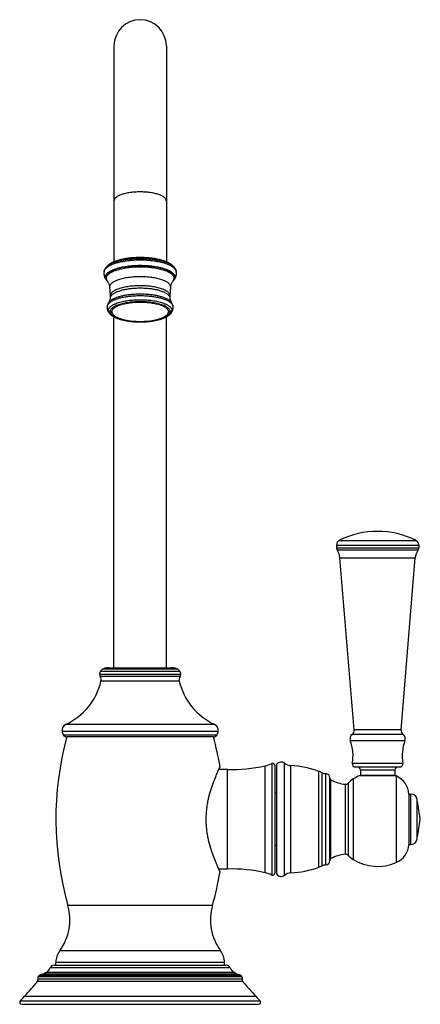
# Model space of a CAD drawing. Units: inches. Extents: x 9.03 to 12.85, y 4.57 to 13.97.
import ezdxf

# ---------------------------------------------------------------- set-up
doc = ezdxf.new("R2010")
doc.units = ezdxf.units.IN
doc.header["$LTSCALE"] = 1.21
doc.header["$MEASUREMENT"] = 0
doc.layers.get('0').update_dxf_attribs({"linetype": 'CONTINUOUS'})

msp = doc.modelspace()

# ---------------------------------------------------------------- linework, layer by layer
at = {"color": 7, "linetype": 'CONTINUOUS'}
for p, q in [((9.9253, 13.7194), (9.9253, 11.6561)), ((10.4253, 13.7194), (10.4253, 11.6561)), ((9.8308, 11.5669), (9.8305, 11.5656)), ((10.5201, 11.5656), (10.5198, 11.5669)), ((9.8304, 11.5652), (9.8289, 11.5479)), ((9.8574, 11.4775), (9.8609, 11.4736)), ((9.8642, 11.4699), (9.861, 11.4736)), ((10.4896, 11.4736), (10.4864, 11.4699)), ((10.4896, 11.4736), (10.4932, 11.4775)), ((10.5217, 11.5479), (10.5202, 11.5652)), ((9.8919, 11.3355), (9.8868, 11.415)), ((10.4638, 11.415), (10.4587, 11.3355)), ((9.8914, 11.3123), (9.8919, 11.3355)), ((10.4587, 11.3355), (10.4592, 11.3123)), ((9.8617, 11.2344), (9.8603, 11.2199)), ((10.4903, 11.2199), (10.4889, 11.2344)), ((9.9253, 7.7801), (9.9253, 11.1319)), ((10.4253, 7.7801), (10.4253, 11.1319)), ((12.0503, 8.9526), (12.0503, 8.9246)), ((12.8353, 8.9526), (12.8353, 8.9246)), ((12.2193, 7.1879), (12.0831, 8.8298)), ((12.6663, 7.1879), (12.8026, 8.8298)), ((9.8733, 7.7801), (10.4773, 7.7801)), ((9.4653, 7.2401), (10.8853, 7.2401)), ((10.8753, 7.1201), (9.4753, 7.1201)), ((11.0103, 6.8083), (10.9264, 6.8083)), ((11.0103, 5.8583), (11.0103, 6.8083)), ((11.4603, 6.8481), (11.4603, 5.8185)), ((11.4813, 5.8083), (11.4813, 6.8583)), ((12.2305, 6.8329), (12.6551, 6.8329)), ((12.2778, 6.8029), (12.2778, 6.7529)), ((12.6078, 6.8029), (12.6078, 6.7529)), ((11.9863, 5.9373), (11.9863, 6.7293)), ((12.6103, 6.7529), (12.2753, 6.7529)), ((12.2753, 6.7529), (12.2753, 6.751)), ((12.2753, 6.751), (12.6103, 6.751)), ((12.6103, 6.7529), (12.6103, 6.751)), ((11.4813, 6.5833), (11.4603, 6.5833)), ((12.7413, 6.5733), (12.7613, 6.5733)), ((12.7413, 6.5733), (12.7413, 6.0933)), ((12.8213, 6.1533), (12.8213, 6.5133)), ((12.8503, 6.3283), (12.8503, 6.3383)), ((11.4813, 6.0833), (11.4603, 6.0833)), ((12.7413, 6.0933), (12.7613, 6.0933)), ((11.0103, 5.8583), (10.9264, 5.8583)), ((9.3538, 4.9401), (10.9968, 4.9401)), ((9.3703, 4.9401), (9.3703, 4.9662)), ((10.9803, 4.9401), (10.9803, 4.9662)), ((11.1159, 4.8501), (9.2347, 4.8501)), ((9.045, 4.5661), (11.3056, 4.5661))]:
    msp.add_line(p, q, dxfattribs=at)
at = {"color": 9, "linetype": 'CONTINUOUS'}
for p, q in [((9.8512, 11.6075), (9.8513, 11.6075)), ((10.4993, 11.6075), (10.4994, 11.6075)), ((9.86, 11.4755), (9.8643, 11.4699)), ((9.8609, 11.4736), (9.861, 11.4736)), ((10.4864, 11.4699), (10.4906, 11.4755)), ((10.4896, 11.4736), (10.4896, 11.4736)), ((9.8865, 11.4193), (9.8868, 11.415)), ((9.8868, 11.415), (9.8868, 11.4149)), ((10.4638, 11.415), (10.4641, 11.4193)), ((10.4638, 11.4149), (10.4638, 11.415)), ((10.4863, 11.4699), (10.4864, 11.4699)), ((9.8783, 11.272), (9.8784, 11.2721)), ((10.4722, 11.2721), (10.4722, 11.272)), ((12.0503, 8.9526), (12.8353, 8.9526)), ((12.0781, 8.9974), (12.8076, 8.9974)), ((12.0503, 8.9246), (12.8353, 8.9246)), ((12.0559, 8.9066), (12.8298, 8.9066)), ((12.0831, 8.8298), (12.8026, 8.8298)), ((9.7872, 7.7194), (10.5634, 7.7194)), ((9.7956, 7.7467), (10.555, 7.7467)), ((9.8242, 7.7713), (10.5264, 7.7713)), ((9.8394, 7.7764), (10.5112, 7.7764)), ((10.5572, 7.6975), (9.7934, 7.6975)), ((10.5493, 7.6519), (9.8013, 7.6519)), ((9.4303, 7.1742), (10.9203, 7.1742)), ((12.6663, 7.1879), (12.2193, 7.1879)), ((9.4408, 7.1401), (10.9098, 7.1401)), ((12.1821, 7.086), (12.7036, 7.086)), ((12.6864, 7.1436), (12.1992, 7.1436)), ((11.4312, 6.8659), (11.4312, 5.8007)), ((11.5533, 5.7976), (11.5533, 6.869)), ((12.201, 6.8684), (12.6846, 6.8684)), ((11.3703, 5.8228), (11.3703, 6.8438)), ((11.615, 5.8211), (11.615, 6.8456)), ((11.881, 5.8755), (11.881, 6.7911)), ((11.913, 5.8886), (11.913, 6.778)), ((12.6078, 6.8029), (12.2778, 6.8029)), ((11.9486, 5.8973), (11.9486, 6.7693)), ((11.9975, 5.959), (11.9975, 6.7076)), ((12.1611, 6.6779), (12.1611, 5.9887)), ((12.2094, 6.7181), (12.2094, 5.9486)), ((12.6206, 6.7467), (12.6206, 5.9199)), ((12.1344, 6.6676), (12.1344, 5.999)), ((12.7613, 6.0933), (12.7613, 6.5733)), ((10.8654, 5.5111), (9.4852, 5.5111)), ((10.9437, 5.0776), (9.4069, 5.0776)), ((11.0358, 4.9135), (9.3147, 4.9135)), ((10.9803, 4.9662), (9.3703, 4.9662)), ((11.1508, 4.8052), (9.1998, 4.8052)), ((9.2031, 4.833), (11.1474, 4.833)), ((9.2125, 4.8427), (11.1381, 4.8427)), ((11.1013, 4.8528), (9.2493, 4.8528)), ((11.0738, 4.8691), (9.2768, 4.8691)), ((11.1541, 4.7854), (9.1965, 4.7854)), ((9.0717, 4.6425), (11.2789, 4.6425)), ((9.0309, 4.6002), (11.3197, 4.6002))]:
    msp.add_line(p, q, dxfattribs=at)
at = {"color": 7, "linetype": 'CONTINUOUS'}
for centre, radius, start, end in [((10.1753, 13.7201), 0.25, 0, 180), ((9.9313, 11.5497), 0.1027, 200.01695, 204.10454), ((9.9352, 11.5514), 0.1069, 204.08146, 205.67467), ((9.9392, 11.5534), 0.1114, 205.68951, 211.3279), ((9.9468, 11.558), 0.1204, 211.30411, 218.65488), ((9.9523, 11.5622), 0.1272, 218.59143, 221.80232), ((10.3988, 11.5618), 0.1266, 318.14533, 322.56846), ((10.404, 11.5578), 0.1201, 322.58617, 328.76112), ((10.4104, 11.5539), 0.1125, 328.79418, 334.35149), ((10.4154, 11.5514), 0.107, 334.39721, 335.98422), ((10.4185, 11.55), 0.1035, 335.97681, 340.42486), ((9.7676, 11.3996), 0.1201, 7.33542, 9.52356), ((10.5833, 11.3996), 0.1205, 170.49919, 172.66195), ((10.5431, 11.4228), 0.0738, 140.31714, 143.3037), ((9.9432, 11.2217), 0.0833, 201.85761, 203.29426), ((10.4074, 11.2217), 0.0832, 336.77085, 338.18822), ((12.4428, 8.2627), 0.8203, 63.59951, 116.40049), ((12.1003, 8.9526), 0.05, 116.40049, 180), ((12.7853, 8.9526), 0.05, 0, 63.59951), ((12.0823, 8.9246), 0.032, 180, 214.24642), ((11.9236, 8.8166), 0.16, 4.74446, 34.24642), ((12.962, 8.8166), 0.16, 145.75358, 175.25554), ((12.8033, 8.9246), 0.032, 325.75358, 0), ((9.8372, 7.719), 0.05, 146.28122, 179.51272), ((9.8272, 7.7191), 0.04, 179.51272, 212.5304), ((9.8538, 7.7079), 0.07, 115.00017, 146.28122), ((9.8546, 7.7061), 0.072, 102.23876, 115.00017), ((9.8733, 7.6201), 0.16, 90, 102.23876), ((10.4773, 7.6201), 0.16, 77.76124, 90), ((10.4959, 7.7061), 0.072, 64.99983, 77.76124), ((10.4968, 7.7079), 0.07, 33.71878, 64.99983), ((10.5134, 7.719), 0.05, 0.48728, 33.71878), ((10.5234, 7.7191), 0.04, 327.4696, 0.48728), ((9.2165, 7.7861), 0.6, 294.49482, 347.07617), ((9.7428, 7.6653), 0.06, 347.07617, 32.5304), ((10.6077, 7.6653), 0.06, 147.4696, 192.92383), ((11.1341, 7.7861), 0.6, 192.92383, 245.50518), ((9.5001, 7.1793), 0.07, 119.82417, 184.18), ((9.5101, 7.1801), 0.08, 184.18, 210), ((10.8505, 7.1793), 0.07, 355.82, 60.17583), ((10.8405, 7.1801), 0.08, 330, 355.82), ((12.1695, 7.1838), 0.05, 306.48489, 4.74446), ((12.7162, 7.1838), 0.05, 175.25554, 233.51511), ((12.3703, 6.3333), 3, 164.79639, 195.90565), ((9.4754, 7.1601), 0.04, 210, 269.79071), ((10.8751, 7.1601), 0.04, 270.20929, 330), ((7.9803, 6.3333), 3, 9.59407, 15.20361), ((12.229, 7.1034), 0.05, 126.48489, 200.41398), ((11.7979, 6.9429), 0.41, 349.52432, 20.41398), ((13.0878, 6.9429), 0.41, 159.58602, 190.47568), ((12.6567, 7.1034), 0.05, 339.58602, 53.51511), ((11.3127, 7.0974), 0.26, 282.79838, 297.10986), ((11.4403, 6.8481), 0.02, 0, 117.10986), ((11.5223, 6.8297), 0.05, 51.77509, 145.08479), ((11.6213, 6.9554), 0.11, 231.77509, 266.72417), ((12.2305, 6.8629), 0.03, 169.52432, 270), ((12.6551, 6.8629), 0.03, 270, 10.47568), ((11.0491, 8.2578), 1.45, 268.46687, 282.79838), ((11.5613, 5.9071), 0.94, 70.12168, 86.72417), ((11.7313, 6.3773), 0.44, 65.61029, 70.12168), ((11.9543, 6.8691), 0.1, 245.61029, 266.72417), ((12.2478, 6.8029), 0.03, 0, 90), ((12.6378, 6.8029), 0.03, 90, 180), ((11.9463, 6.7293), 0.04, 0, 86.72417), ((12.0063, 6.7255), 0.02, 180, 243.71362), ((12.179, 7.0752), 0.41, 243.71362, 263.74656), ((12.1378, 6.6987), 0.0312, 263.74656, 318.21364), ((12.3199, 6.5359), 0.213, 121.24173, 138.21364), ((12.4428, 6.3333), 0.45, 111.85273, 121.24173), ((12.4428, 6.3333), 0.45, 66.7297, 68.14727), ((12.5416, 6.563), 0.2, 2.9627, 66.7297), ((12.7613, 6.5133), 0.06, 0, 90), ((8.6804, 5.6905), 4.22, 8.83099, 11.10572), ((8.6804, 6.9762), 4.22, 348.89428, 351.16901), ((12.7613, 6.1533), 0.06, 270, 360), ((12.5416, 6.1036), 0.2, 293.2703, 357.0373), ((11.9463, 5.9373), 0.04, 273.27583, 360), ((12.0063, 5.9411), 0.02, 116.28638, 180), ((12.179, 5.5914), 0.41, 96.25344, 116.28638), ((12.1378, 5.9679), 0.0312, 41.78636, 96.25344), ((12.3199, 6.1307), 0.213, 221.78636, 238.75827), ((12.4428, 6.3333), 0.45, 238.75827, 293.2703), ((7.9803, 6.3333), 3, 344.09435, 350.40593), ((11.0491, 4.4088), 1.45, 77.20162, 91.53313), ((11.5613, 6.7595), 0.94, 273.27583, 289.87832), ((11.7313, 6.2893), 0.44, 289.87832, 294.38971), ((11.9543, 5.7975), 0.1, 93.27583, 114.38971), ((11.3127, 5.5693), 0.26, 62.89014, 77.20162), ((11.4403, 5.8185), 0.02, 242.89014, 360), ((11.5223, 5.8369), 0.05, 214.91521, 308.22491), ((11.6213, 5.7112), 0.11, 93.27583, 128.22491), ((9.0043, 5.3741), 0.5, 323.63272, 15.90565), ((11.3463, 5.3741), 0.5, 164.09435, 216.36728), ((9.5583, 4.9662), 0.188, 143.63272, 180), ((10.7923, 4.9662), 0.188, 0, 36.36728), ((9.2311, 4.9466), 0.09, 300.56405, 338.4044), ((9.3538, 4.8981), 0.042, 90, 158.4044), ((10.9968, 4.8981), 0.042, 21.5956, 90), ((11.1195, 4.9466), 0.09, 201.5956, 239.43595), ((9.1811, 4.7981), 0.02, 320.48479, 20.87685), ((9.2278, 4.8159), 0.03, 145.23156, 200.87685), ((9.2377, 4.8091), 0.042, 126.8699, 145.23156), ((9.2347, 4.8131), 0.037, 90, 126.8699), ((9.239, 4.8699), 0.02, 274.13931, 301.03271), ((11.2671, 1.499), 3.914, 120.56405, 121.03271), ((9.0835, 1.499), 3.914, 58.96729, 59.43595), ((11.1116, 4.8699), 0.02, 238.96729, 265.86069), ((11.1159, 4.8131), 0.037, 53.1301, 90), ((11.1129, 4.8091), 0.042, 34.76844, 53.1301), ((11.1228, 4.8159), 0.03, 339.12315, 34.76844), ((11.1695, 4.7981), 0.02, 159.12315, 219.51521), ((6.6276, 6.9042), 3.33, 317.22084, 320.48479), ((13.723, 6.9042), 3.33, 219.51521, 222.77916), ((8.0368, 5.6002), 1.41, 314.83291, 317.22084), ((12.3138, 5.6002), 1.41, 222.77916, 225.16709), ((9.045, 4.5861), 0.02, 134.83291, 270), ((11.3056, 4.5861), 0.02, 270, 45.16709)]:
    msp.add_arc(centre, radius, start, end, dxfattribs=at)
at = {"color": 9, "linetype": 'CONTINUOUS'}
for centre, radius, start, end in [((9.8888, 11.5506), 0.0606, 148.1519, 149.27623), ((9.9363, 11.5073), 0.1257, 127.48048, 130.31864), ((9.937, 11.5052), 0.1271, 127.49206, 129.91939), ((10.4125, 11.505), 0.1285, 49.7127, 52.48818), ((10.412, 11.5033), 0.1296, 50.10373, 52.48483), ((10.4617, 11.5506), 0.0607, 30.88106, 31.8474), ((9.9028, 11.52), 0.0622, 212.79904, 214.75994), ((9.9082, 11.5077), 0.058, 210.87493, 213.72863), ((10.4417, 11.5081), 0.0587, 326.28927, 329.10113), ((9.9405, 11.1892), 0.0521, 212.09642, 213.71038), ((10.4099, 11.1893), 0.0524, 326.29341, 327.78057), ((10.1542, 11.7176), 0.632, 260.4833, 260.83051), ((10.1662, 11.7981), 0.7134, 260.90654, 265.28246), ((10.1722, 11.8608), 0.7764, 265.22261, 265.87829), ((10.1749, 11.8996), 0.8152, 265.88962, 269.66582), ((10.1753, 11.9158), 0.8314, 269.64292, 270.36868), ((10.1754, 11.9073), 0.8229, 270.36359, 274.10479), ((10.1782, 11.8631), 0.7786, 274.13528, 274.78428), ((10.1844, 11.7978), 0.7131, 274.72526, 279.10506), ((10.1961, 11.7193), 0.6337, 279.18189, 279.51458)]:
    msp.add_arc(centre, radius, start, end, dxfattribs=at)
for points, knots in [([(10.1753, 12.3251), (10.159, 12.3251), (10.127, 12.324), (10.0877, 12.32), (10.0577, 12.3152), (10.0367, 12.3109), (10.0171, 12.306), (9.9989, 12.3004), (9.9824, 12.2942), (9.9678, 12.2875), (9.9551, 12.2804), (9.9445, 12.2729), (9.9361, 12.265), (9.93, 12.2568), (9.9267, 12.2496), (9.9255, 12.2438), (9.9253, 12.241), (9.9253, 12.2396)], [0, 0, 0, 0, 0.174574, 0.343324, 0.423692, 0.500542, 0.573289, 0.641385, 0.704392, 0.761978, 0.813932, 0.860253, 0.901161, 0.937259, 0.969631, 0.98495, 1, 1, 1, 1]), ([(10.4253, 12.2396), (10.4253, 12.241), (10.4251, 12.2438), (10.4238, 12.2496), (10.4206, 12.2568), (10.4145, 12.265), (10.406, 12.2729), (10.3955, 12.2804), (10.3828, 12.2875), (10.3682, 12.2942), (10.3517, 12.3004), (10.3335, 12.306), (10.3138, 12.3109), (10.2928, 12.3152), (10.2629, 12.32), (10.2236, 12.324), (10.1916, 12.3251), (10.1753, 12.3251)], [0, 0, 0, 0, 0.01505, 0.030369, 0.062741, 0.098839, 0.139747, 0.186068, 0.238022, 0.295608, 0.358615, 0.426711, 0.499458, 0.576308, 0.656676, 0.825426, 1, 1, 1, 1]), ([(9.8597, 11.6061), (9.8632, 11.6088), (9.8708, 11.6141), (9.8834, 11.6214), (9.8974, 11.6284), (9.9129, 11.635), (9.9297, 11.6413), (9.9478, 11.6471), (9.967, 11.6524), (9.9947, 11.659), (10.0314, 11.6659), (10.0777, 11.6718), (10.126, 11.6754), (10.1753, 11.6766), (10.2246, 11.6754), (10.2729, 11.6718), (10.3191, 11.6659), (10.3559, 11.659), (10.3836, 11.6524), (10.4028, 11.6471), (10.4209, 11.6413), (10.4377, 11.635), (10.4532, 11.6284), (10.4672, 11.6214), (10.4798, 11.6141), (10.4874, 11.6088), (10.4909, 11.6061)], [0, 0, 0, 0, 0.020341, 0.042472, 0.066394, 0.092078, 0.119462, 0.148467, 0.178997, 0.210934, 0.278508, 0.350064, 0.424342, 0.5, 0.575658, 0.649936, 0.721492, 0.789066, 0.821003, 0.851533, 0.880538, 0.907922, 0.933606, 0.957528, 0.979659, 1, 1, 1, 1]), ([(9.8598, 11.607), (9.8633, 11.6097), (9.871, 11.615), (9.8835, 11.6223), (9.8975, 11.6293), (9.913, 11.6359), (9.9298, 11.6422), (9.9479, 11.648), (9.9671, 11.6533), (9.9948, 11.6599), (10.0315, 11.6668), (10.0778, 11.6727), (10.126, 11.6763), (10.1753, 11.6775), (10.2246, 11.6763), (10.2728, 11.6727), (10.3191, 11.6668), (10.3558, 11.6599), (10.3834, 11.6533), (10.4027, 11.648), (10.4208, 11.6422), (10.4376, 11.6359), (10.453, 11.6293), (10.4671, 11.6223), (10.4796, 11.615), (10.4872, 11.6097), (10.4908, 11.607)], [0, 0, 0, 0, 0.020341, 0.042472, 0.066394, 0.092078, 0.119462, 0.148467, 0.178997, 0.210934, 0.278508, 0.350064, 0.424342, 0.5, 0.575658, 0.649936, 0.721492, 0.789066, 0.821003, 0.851533, 0.880538, 0.907922, 0.933606, 0.957528, 0.979659, 1, 1, 1, 1]), ([(9.8736, 11.6269), (9.8772, 11.6293), (9.885, 11.6342), (9.8976, 11.6409), (9.9115, 11.6473), (9.9266, 11.6533), (9.943, 11.659), (9.9668, 11.6661), (9.9989, 11.6739), (10.04, 11.6812), (10.0837, 11.6866), (10.129, 11.6898), (10.1753, 11.6909), (10.2216, 11.6898), (10.2669, 11.6866), (10.3106, 11.6812), (10.3517, 11.6739), (10.3838, 11.6661), (10.4076, 11.659), (10.424, 11.6533), (10.4391, 11.6473), (10.453, 11.6409), (10.4656, 11.6342), (10.4734, 11.6293), (10.477, 11.6269)], [0, 0, 0, 0, 0.021145, 0.043986, 0.068505, 0.094665, 0.122398, 0.151622, 0.214147, 0.281345, 0.352168, 0.425463, 0.500009, 0.574555, 0.647848, 0.71867, 0.785865, 0.848389, 0.87761, 0.905341, 0.9315, 0.956018, 0.978857, 1, 1, 1, 1]), ([(9.8305, 11.5655), (9.831, 11.5683), (9.8326, 11.5738), (9.8352, 11.579), (9.8367, 11.5816)], [0, 0, 0, 0, 0.485097, 1, 1, 1, 1]), ([(9.8308, 11.567), (9.8314, 11.5701), (9.8335, 11.5766), (9.8386, 11.5858), (9.8459, 11.5948), (9.8518, 11.6003), (9.855, 11.6031)], [0, 0, 0, 0, 0.219096, 0.454897, 0.713744, 1, 1, 1, 1]), ([(9.8373, 11.5826), (9.8396, 11.5862), (9.8452, 11.5934), (9.8518, 11.5996), (9.8555, 11.6027)], [0, 0, 0, 0, 0.47161, 1, 1, 1, 1]), ([(9.8428, 11.5108), (9.8428, 11.5126), (9.8431, 11.5164), (9.8443, 11.522), (9.8463, 11.5276), (9.8502, 11.5352), (9.8556, 11.5424), (9.8623, 11.5493), (9.8704, 11.5564), (9.8825, 11.565), (9.8993, 11.5745), (9.9188, 11.5834), (9.9407, 11.5916), (9.9649, 11.5991), (9.991, 11.6057), (10.0189, 11.6113), (10.0484, 11.6161), (10.079, 11.6198), (10.1106, 11.6225), (10.1428, 11.6241), (10.1753, 11.6247), (10.2078, 11.6241), (10.24, 11.6225), (10.2716, 11.6198), (10.3022, 11.6161), (10.3316, 11.6113), (10.3596, 11.6057), (10.3857, 11.5991), (10.4099, 11.5916), (10.4318, 11.5834), (10.4513, 11.5745), (10.4681, 11.565), (10.4802, 11.5564), (10.4883, 11.5493), (10.495, 11.5424), (10.5004, 11.5352), (10.5043, 11.5276), (10.5063, 11.522), (10.5075, 11.5164), (10.5078, 11.5126), (10.5078, 11.5108)], [0, 0, 0, 0, 0.007514, 0.015171, 0.023095, 0.031393, 0.049445, 0.059355, 0.069911, 0.093064, 0.119041, 0.147827, 0.179328, 0.213369, 0.249735, 0.288158, 0.328345, 0.369972, 0.412697, 0.456163, 0.5, 0.543837, 0.587303, 0.630028, 0.671655, 0.711842, 0.750265, 0.786631, 0.820672, 0.852173, 0.880959, 0.906936, 0.930089, 0.940645, 0.950555, 0.968607, 0.976905, 0.984829, 0.992486, 1, 1, 1, 1]), ([(9.8448, 11.5085), (9.8448, 11.5104), (9.845, 11.5141), (9.8467, 11.5217), (9.851, 11.5312), (9.8591, 11.5421), (9.8702, 11.5525), (9.8842, 11.5625), (9.901, 11.5719), (9.9203, 11.5807), (9.9421, 11.5889), (9.9661, 11.5963), (9.9921, 11.6028), (10.0199, 11.6085), (10.0491, 11.6132), (10.0796, 11.6169), (10.111, 11.6196), (10.143, 11.6212), (10.1753, 11.6217), (10.2076, 11.6212), (10.2396, 11.6196), (10.271, 11.6169), (10.3015, 11.6132), (10.3307, 11.6085), (10.3585, 11.6028), (10.3845, 11.5963), (10.4085, 11.5889), (10.4303, 11.5807), (10.4496, 11.5719), (10.4664, 11.5625), (10.4804, 11.5525), (10.4915, 11.5421), (10.4996, 11.5312), (10.5039, 11.5217), (10.5055, 11.5141), (10.5058, 11.5104), (10.5058, 11.5085)], [0, 0, 0, 0, 0.007514, 0.015173, 0.031365, 0.049419, 0.069871, 0.093026, 0.119006, 0.147795, 0.179299, 0.213343, 0.249712, 0.288139, 0.328329, 0.36996, 0.412689, 0.456158, 0.5, 0.543842, 0.587311, 0.63004, 0.671671, 0.711861, 0.750288, 0.786657, 0.820701, 0.852205, 0.880994, 0.906974, 0.930129, 0.950581, 0.968635, 0.984827, 0.992486, 1, 1, 1, 1]), ([(9.8513, 11.6075), (9.8543, 11.6111), (9.8614, 11.618), (9.8693, 11.6239), (9.8736, 11.6269)], [0, 0, 0, 0, 0.471352, 1, 1, 1, 1]), ([(9.8519, 11.5001), (9.8519, 11.5019), (9.8522, 11.5056), (9.8538, 11.513), (9.858, 11.5223), (9.8659, 11.5329), (9.8768, 11.5431), (9.8905, 11.5529), (9.9038, 11.5604), (9.9157, 11.5661), (9.929, 11.572), (9.9471, 11.5787), (9.9706, 11.586), (9.9961, 11.5924), (10.0232, 11.5979), (10.0519, 11.6025), (10.0817, 11.6062), (10.1124, 11.6088), (10.1437, 11.6104), (10.1753, 11.6109), (10.2069, 11.6104), (10.2382, 11.6088), (10.2689, 11.6062), (10.2987, 11.6025), (10.3273, 11.5979), (10.3545, 11.5924), (10.38, 11.586), (10.4034, 11.5787), (10.4216, 11.572), (10.4349, 11.5661), (10.4468, 11.5604), (10.4601, 11.5529), (10.4738, 11.5431), (10.4846, 11.5329), (10.4926, 11.5223), (10.4968, 11.513), (10.4984, 11.5056), (10.4987, 11.5019), (10.4987, 11.5001)], [0, 0, 0, 0, 0.007515, 0.015173, 0.031365, 0.049418, 0.069871, 0.093025, 0.119005, 0.133054, 0.147799, 0.179302, 0.213346, 0.249715, 0.288141, 0.328331, 0.369962, 0.41269, 0.456159, 0.5, 0.543841, 0.58731, 0.630038, 0.671669, 0.711859, 0.750285, 0.786654, 0.820698, 0.852201, 0.866946, 0.880995, 0.906975, 0.930129, 0.950582, 0.968635, 0.984827, 0.992485, 1, 1, 1, 1]), ([(10.477, 11.6269), (10.4813, 11.6239), (10.4892, 11.618), (10.4963, 11.6111), (10.4993, 11.6075)], [0, 0, 0, 0, 0.528639, 1, 1, 1, 1]), ([(10.4951, 11.6027), (10.4988, 11.5996), (10.5054, 11.5934), (10.511, 11.5862), (10.5132, 11.5826)], [0, 0, 0, 0, 0.52839, 1, 1, 1, 1]), ([(10.4956, 11.6031), (10.4988, 11.6003), (10.5047, 11.5948), (10.5119, 11.5858), (10.5171, 11.5766), (10.5192, 11.5701), (10.5198, 11.567)], [0, 0, 0, 0, 0.286256, 0.545103, 0.780904, 1, 1, 1, 1]), ([(10.5138, 11.5817), (10.5153, 11.5791), (10.5179, 11.5739), (10.5196, 11.5683), (10.5201, 11.5655)], [0, 0, 0, 0, 0.515084, 1, 1, 1, 1]), ([(9.8428, 11.5108), (9.8428, 11.5087), (9.8431, 11.5045), (9.8452, 11.4961), (9.8482, 11.4901), (9.8506, 11.4863)], [0, 0, 0, 0, 0.237562, 0.480608, 1, 1, 1, 1]), ([(9.8448, 11.5085), (9.8448, 11.5064), (9.8451, 11.5021), (9.8473, 11.4934), (9.8505, 11.4872), (9.8531, 11.4834)], [0, 0, 0, 0, 0.236818, 0.479455, 1, 1, 1, 1]), ([(9.8518, 11.4845), (9.8522, 11.4839), (9.8539, 11.4815), (9.8559, 11.4792), (9.8574, 11.4775)], [0, 0, 0, 0, 0.242596, 1, 1, 1, 1]), ([(9.8519, 11.5001), (9.8519, 11.4983), (9.8522, 11.4945), (9.8539, 11.4869), (9.8564, 11.4814), (9.8585, 11.4779)], [0, 0, 0, 0, 0.239031, 0.482898, 1, 1, 1, 1]), ([(9.8531, 11.4834), (9.8536, 11.4825), (9.856, 11.4791), (9.8588, 11.4759), (9.8609, 11.4736)], [0, 0, 0, 0, 0.239726, 1, 1, 1, 1]), ([(9.8865, 11.4193), (9.8865, 11.4209), (9.8867, 11.4242), (9.8882, 11.4308), (9.8919, 11.4391), (9.899, 11.4486), (9.9087, 11.4577), (9.921, 11.4664), (9.9328, 11.4731), (9.9434, 11.4782), (9.9553, 11.4834), (9.9715, 11.4895), (9.9925, 11.496), (10.0152, 11.5017), (10.0395, 11.5066), (10.0651, 11.5108), (10.0917, 11.514), (10.1285, 11.5171), (10.1753, 11.5187), (10.2221, 11.5171), (10.2589, 11.514), (10.2855, 11.5108), (10.3111, 11.5066), (10.3353, 11.5017), (10.3581, 11.496), (10.379, 11.4895), (10.3952, 11.4834), (10.4071, 11.4782), (10.4178, 11.4731), (10.4296, 11.4664), (10.4418, 11.4577), (10.4516, 11.4486), (10.4587, 11.4391), (10.4624, 11.4308), (10.4638, 11.4242), (10.4641, 11.4209), (10.4641, 11.4193)], [0, 0, 0, 0, 0.007515, 0.015173, 0.031365, 0.049419, 0.069872, 0.093028, 0.119007, 0.133058, 0.147802, 0.179307, 0.213351, 0.249721, 0.288148, 0.328339, 0.369971, 0.4127, 0.5, 0.5873, 0.630029, 0.671661, 0.711852, 0.750279, 0.786649, 0.820693, 0.852198, 0.866942, 0.880993, 0.906972, 0.930128, 0.950581, 0.968635, 0.984827, 0.992485, 1, 1, 1, 1]), ([(10.4896, 11.4736), (10.4904, 11.4744), (10.4932, 11.4775), (10.4958, 11.4808), (10.4975, 11.4834)], [0, 0, 0, 0, 0.260827, 1, 1, 1, 1]), ([(10.4921, 11.4779), (10.4942, 11.4814), (10.4967, 11.4869), (10.4984, 11.4945), (10.4987, 11.4983), (10.4987, 11.5001)], [0, 0, 0, 0, 0.517109, 0.760974, 1, 1, 1, 1]), ([(10.4932, 11.4775), (10.4955, 11.48), (10.4996, 11.4852), (10.5043, 11.4936), (10.5071, 11.5022), (10.5078, 11.5079), (10.5078, 11.5108)], [0, 0, 0, 0, 0.278566, 0.533738, 0.771627, 1, 1, 1, 1]), ([(10.4975, 11.4834), (10.5001, 11.4872), (10.5033, 11.4934), (10.5055, 11.5021), (10.5058, 11.5064), (10.5058, 11.5085)], [0, 0, 0, 0, 0.520545, 0.763182, 1, 1, 1, 1]), ([(9.8919, 11.3355), (9.8919, 11.3371), (9.8921, 11.3403), (9.8935, 11.3468), (9.8972, 11.355), (9.9041, 11.3643), (9.9137, 11.3732), (9.9257, 11.3818), (9.9373, 11.3883), (9.9478, 11.3934), (9.9594, 11.3985), (9.9753, 11.4044), (9.9959, 11.4108), (10.0182, 11.4164), (10.042, 11.4213), (10.0671, 11.4253), (10.0932, 11.4285), (10.1294, 11.4316), (10.1753, 11.4331), (10.2212, 11.4316), (10.2574, 11.4285), (10.2835, 11.4253), (10.3086, 11.4213), (10.3324, 11.4164), (10.3547, 11.4108), (10.3753, 11.4044), (10.3912, 11.3985), (10.4028, 11.3934), (10.4133, 11.3883), (10.4249, 11.3818), (10.4369, 11.3732), (10.4464, 11.3643), (10.4534, 11.355), (10.4571, 11.3468), (10.4585, 11.3403), (10.4587, 11.3371), (10.4587, 11.3355)], [0, 0, 0, 0, 0.007515, 0.015173, 0.031365, 0.049419, 0.069872, 0.093028, 0.119007, 0.133058, 0.147802, 0.179307, 0.213351, 0.249721, 0.288148, 0.328339, 0.369971, 0.4127, 0.5, 0.5873, 0.630029, 0.671661, 0.711852, 0.750279, 0.786649, 0.820693, 0.852198, 0.866942, 0.880993, 0.906972, 0.930128, 0.950581, 0.968635, 0.984827, 0.992485, 1, 1, 1, 1]), ([(9.8985, 11.3325), (9.9003, 11.3353), (9.9048, 11.3409), (9.9131, 11.3485), (9.9233, 11.3559), (9.9352, 11.363), (9.9487, 11.3696), (9.9639, 11.3759), (9.9806, 11.3817), (9.9986, 11.3871), (10.0178, 11.3919), (10.0455, 11.3976), (10.0822, 11.4031), (10.1281, 11.4071), (10.1753, 11.4085), (10.2225, 11.4071), (10.2684, 11.4031), (10.3051, 11.3976), (10.3328, 11.3919), (10.352, 11.3871), (10.37, 11.3817), (10.3867, 11.3759), (10.4018, 11.3696), (10.4154, 11.363), (10.4273, 11.3559), (10.4374, 11.3485), (10.4457, 11.3409), (10.4502, 11.3353), (10.4521, 11.3325)], [0, 0, 0, 0, 0.01713, 0.036207, 0.057426, 0.080879, 0.106568, 0.13445, 0.164431, 0.196378, 0.23014, 0.265533, 0.340389, 0.419188, 0.5, 0.580812, 0.659611, 0.734467, 0.76986, 0.803622, 0.835569, 0.86555, 0.893432, 0.919121, 0.942574, 0.963793, 0.98287, 1, 1, 1, 1]), ([(9.8715, 11.1919), (9.8715, 11.1936), (9.8718, 11.197), (9.8733, 11.204), (9.8772, 11.2127), (9.8847, 11.2227), (9.8949, 11.2323), (9.9078, 11.2415), (9.9203, 11.2485), (9.9314, 11.2539), (9.9439, 11.2594), (9.961, 11.2657), (9.983, 11.2725), (10.007, 11.2786), (10.0325, 11.2838), (10.0594, 11.2881), (10.0873, 11.2915), (10.1162, 11.294), (10.1456, 11.2954), (10.1753, 11.2959), (10.205, 11.2954), (10.2344, 11.294), (10.2632, 11.2915), (10.2912, 11.2881), (10.3181, 11.2838), (10.3436, 11.2786), (10.3675, 11.2725), (10.3896, 11.2657), (10.4066, 11.2594), (10.4192, 11.2539), (10.4303, 11.2485), (10.4428, 11.2415), (10.4557, 11.2323), (10.4659, 11.2227), (10.4734, 11.2127), (10.4773, 11.204), (10.4788, 11.197), (10.479, 11.1936), (10.479, 11.1919)], [0, 0, 0, 0, 0.007514, 0.015172, 0.031364, 0.049418, 0.06987, 0.093025, 0.119004, 0.133054, 0.147798, 0.179302, 0.213346, 0.249715, 0.288141, 0.328331, 0.369962, 0.41269, 0.456159, 0.5, 0.543841, 0.58731, 0.630038, 0.671669, 0.711859, 0.750285, 0.786654, 0.820698, 0.852202, 0.866946, 0.880996, 0.906975, 0.93013, 0.950582, 0.968636, 0.984828, 0.992486, 1, 1, 1, 1]), ([(9.8784, 11.2721), (9.8813, 11.276), (9.8884, 11.2838), (9.8967, 11.2902), (9.9013, 11.2934)], [0, 0, 0, 0, 0.465338, 1, 1, 1, 1]), ([(9.8914, 11.3123), (9.8915, 11.314), (9.8919, 11.3175), (9.8938, 11.3244), (9.8964, 11.3294), (9.8985, 11.3325)], [0, 0, 0, 0, 0.236667, 0.479681, 1, 1, 1, 1]), ([(9.8922, 11.2741), (9.8955, 11.2765), (9.9026, 11.2811), (9.9142, 11.2875), (9.9271, 11.2936), (9.9412, 11.2993), (9.9565, 11.3048), (9.9787, 11.3116), (10.0089, 11.3191), (10.0476, 11.3261), (10.0888, 11.3312), (10.1316, 11.3343), (10.1753, 11.3353), (10.219, 11.3343), (10.2618, 11.3312), (10.303, 11.3261), (10.3416, 11.3191), (10.3718, 11.3116), (10.3941, 11.3048), (10.4094, 11.2993), (10.4235, 11.2936), (10.4364, 11.2875), (10.448, 11.2811), (10.4551, 11.2765), (10.4584, 11.2741)], [0, 0, 0, 0, 0.020857, 0.043445, 0.067751, 0.093743, 0.121353, 0.150499, 0.213002, 0.280333, 0.351417, 0.42506, 0.5, 0.57494, 0.648583, 0.719667, 0.786998, 0.849501, 0.878647, 0.906257, 0.932249, 0.956555, 0.979143, 1, 1, 1, 1]), ([(9.9013, 11.2934), (9.9046, 11.2956), (9.9117, 11.3), (9.923, 11.3061), (9.9356, 11.3119), (9.9494, 11.3174), (9.9642, 11.3226), (9.9858, 11.3292), (10.015, 11.3363), (10.0523, 11.3429), (10.092, 11.3478), (10.1332, 11.3507), (10.1753, 11.3517), (10.2174, 11.3507), (10.2586, 11.3478), (10.2983, 11.3429), (10.3356, 11.3363), (10.3648, 11.3292), (10.3864, 11.3226), (10.4012, 11.3174), (10.415, 11.3119), (10.4275, 11.3061), (10.4389, 11.3), (10.446, 11.2956), (10.4492, 11.2934)], [0, 0, 0, 0, 0.02108, 0.043864, 0.068335, 0.094457, 0.122162, 0.151368, 0.213888, 0.281114, 0.351995, 0.425366, 0.5, 0.574634, 0.648005, 0.718886, 0.786112, 0.848632, 0.877838, 0.905543, 0.931665, 0.956136, 0.97892, 1, 1, 1, 1]), ([(10.4492, 11.2934), (10.4538, 11.2902), (10.4621, 11.2838), (10.4693, 11.276), (10.4722, 11.2721)], [0, 0, 0, 0, 0.534664, 1, 1, 1, 1]), ([(10.4521, 11.3325), (10.4542, 11.3294), (10.4568, 11.3244), (10.4587, 11.3175), (10.4591, 11.314), (10.4592, 11.3123)], [0, 0, 0, 0, 0.520319, 0.763333, 1, 1, 1, 1]), ([(9.8617, 11.2347), (9.8623, 11.2375), (9.8641, 11.2431), (9.8685, 11.2512), (9.8746, 11.2591), (9.8796, 11.264), (9.8823, 11.2664)], [0, 0, 0, 0, 0.220545, 0.456995, 0.715396, 1, 1, 1, 1]), ([(9.8715, 11.1919), (9.8715, 11.189), (9.8723, 11.1832), (9.8754, 11.1746), (9.8806, 11.1662), (9.8851, 11.1611), (9.8876, 11.1585)], [0, 0, 0, 0, 0.22482, 0.460827, 0.716976, 1, 1, 1, 1]), ([(9.8823, 11.2664), (9.8831, 11.2671), (9.8863, 11.2698), (9.8896, 11.2723), (9.8922, 11.2741)], [0, 0, 0, 0, 0.24086, 1, 1, 1, 1]), ([(9.89, 11.182), (9.89, 11.1836), (9.8902, 11.1868), (9.8916, 11.1933), (9.8953, 11.2016), (9.9023, 11.2109), (9.9119, 11.2199), (9.924, 11.2285), (9.9357, 11.2351), (9.9462, 11.2402), (9.958, 11.2453), (9.974, 11.2513), (9.9947, 11.2577), (10.0172, 11.2634), (10.0411, 11.2683), (10.0664, 11.2723), (10.0927, 11.2755), (10.1291, 11.2786), (10.1753, 11.2802), (10.2215, 11.2786), (10.2579, 11.2755), (10.2842, 11.2723), (10.3095, 11.2683), (10.3334, 11.2634), (10.3559, 11.2577), (10.3766, 11.2513), (10.3926, 11.2453), (10.4044, 11.2402), (10.4148, 11.2351), (10.4266, 11.2285), (10.4386, 11.2199), (10.4482, 11.2109), (10.4553, 11.2016), (10.459, 11.1933), (10.4604, 11.1868), (10.4606, 11.1836), (10.4606, 11.182)], [0, 0, 0, 0, 0.007515, 0.015173, 0.031365, 0.049419, 0.069872, 0.093028, 0.119007, 0.133058, 0.147802, 0.179307, 0.213351, 0.249721, 0.288148, 0.328339, 0.369971, 0.4127, 0.5, 0.5873, 0.630029, 0.671661, 0.711852, 0.750279, 0.786649, 0.820693, 0.852198, 0.866942, 0.880993, 0.906972, 0.930128, 0.950581, 0.968635, 0.984827, 0.992485, 1, 1, 1, 1]), ([(9.9053, 11.1806), (9.9053, 11.1821), (9.9055, 11.1851), (9.9069, 11.1913), (9.9103, 11.1991), (9.917, 11.208), (9.9261, 11.2165), (9.9375, 11.2246), (9.9486, 11.2309), (9.9585, 11.2357), (9.9697, 11.2406), (9.9848, 11.2462), (10.0044, 11.2523), (10.0257, 11.2576), (10.0483, 11.2622), (10.0722, 11.2661), (10.0971, 11.2691), (10.1315, 11.272), (10.1753, 11.2735), (10.219, 11.272), (10.2535, 11.2691), (10.2784, 11.2661), (10.3023, 11.2622), (10.3249, 11.2576), (10.3462, 11.2523), (10.3658, 11.2462), (10.3809, 11.2406), (10.3921, 11.2357), (10.402, 11.2309), (10.4131, 11.2246), (10.4245, 11.2165), (10.4336, 11.208), (10.4402, 11.1991), (10.4437, 11.1913), (10.4451, 11.1851), (10.4453, 11.1821), (10.4453, 11.1806)], [0, 0, 0, 0, 0.007515, 0.015173, 0.031365, 0.049419, 0.069872, 0.093027, 0.119007, 0.133057, 0.147802, 0.179306, 0.213351, 0.24972, 0.288148, 0.328339, 0.369971, 0.4127, 0.5, 0.5873, 0.630029, 0.671661, 0.711852, 0.75028, 0.786649, 0.820694, 0.852198, 0.866943, 0.880993, 0.906973, 0.930128, 0.950581, 0.968635, 0.984827, 0.992485, 1, 1, 1, 1]), ([(10.4584, 11.2741), (10.4593, 11.2735), (10.4627, 11.2711), (10.4659, 11.2685), (10.4682, 11.2664)], [0, 0, 0, 0, 0.259292, 1, 1, 1, 1]), ([(10.4682, 11.2664), (10.471, 11.264), (10.476, 11.2591), (10.4821, 11.2512), (10.4865, 11.2431), (10.4883, 11.2375), (10.4888, 11.2347)], [0, 0, 0, 0, 0.284626, 0.543032, 0.779474, 1, 1, 1, 1]), ([(10.4728, 11.1709), (10.4748, 11.1742), (10.4772, 11.1794), (10.4788, 11.1866), (10.479, 11.1901), (10.479, 11.1919)], [0, 0, 0, 0, 0.517231, 0.761045, 1, 1, 1, 1]), ([(9.89, 11.182), (9.89, 11.1802), (9.8902, 11.1768), (9.8919, 11.1697), (9.8943, 11.1647), (9.8963, 11.1615)], [0, 0, 0, 0, 0.23812, 0.481473, 1, 1, 1, 1]), ([(9.8971, 11.1602), (9.8997, 11.1565), (9.9043, 11.1511), (9.9116, 11.1445), (9.9181, 11.1396), (9.9254, 11.1348), (9.9365, 11.1283), (9.9522, 11.1208), (9.9732, 11.1128), (9.9968, 11.1056), (10.0225, 11.0993), (10.0405, 11.0959), (10.0497, 11.0943)], [0, 0, 0, 0, 0.080351, 0.125085, 0.173087, 0.224474, 0.279282, 0.399073, 0.532094, 0.677434, 0.8339, 1, 1, 1, 1]), ([(9.9053, 11.1806), (9.9053, 11.1791), (9.9055, 11.176), (9.9069, 11.1698), (9.9103, 11.162), (9.917, 11.1532), (9.9261, 11.1447), (9.9375, 11.1365), (9.9486, 11.1303), (9.9585, 11.1255), (9.9697, 11.1206), (9.9848, 11.1149), (10.0044, 11.1089), (10.0257, 11.1035), (10.0483, 11.0989), (10.0722, 11.0951), (10.0971, 11.092), (10.1315, 11.0891), (10.1753, 11.0876), (10.219, 11.0891), (10.2535, 11.092), (10.2784, 11.0951), (10.3023, 11.0989), (10.3249, 11.1035), (10.3462, 11.1089), (10.3658, 11.1149), (10.3809, 11.1206), (10.3921, 11.1255), (10.402, 11.1303), (10.4131, 11.1365), (10.4245, 11.1447), (10.4336, 11.1532), (10.4402, 11.162), (10.4437, 11.1698), (10.4451, 11.176), (10.4453, 11.1791), (10.4453, 11.1806)], [0, 0, 0, 0, 0.007515, 0.015173, 0.031365, 0.049419, 0.069872, 0.093027, 0.119007, 0.133057, 0.147802, 0.179306, 0.213351, 0.24972, 0.288148, 0.328339, 0.369971, 0.4127, 0.5, 0.5873, 0.630029, 0.671661, 0.711852, 0.75028, 0.786649, 0.820694, 0.852198, 0.866943, 0.880993, 0.906973, 0.930128, 0.950581, 0.968635, 0.984827, 0.992485, 1, 1, 1, 1]), ([(10.3008, 11.0943), (10.3101, 11.0959), (10.3281, 11.0993), (10.3538, 11.1056), (10.3773, 11.1128), (10.3984, 11.1208), (10.4141, 11.1283), (10.4252, 11.1348), (10.4325, 11.1396), (10.439, 11.1445), (10.4463, 11.1511), (10.4509, 11.1565), (10.4535, 11.1602)], [0, 0, 0, 0, 0.166101, 0.322568, 0.467908, 0.60093, 0.720722, 0.77553, 0.826915, 0.874917, 0.91965, 1, 1, 1, 1]), ([(10.4542, 11.1614), (10.4562, 11.1646), (10.4587, 11.1696), (10.4603, 11.1767), (10.4606, 11.1802), (10.4606, 11.182)], [0, 0, 0, 0, 0.518675, 0.761975, 1, 1, 1, 1]), ([(10.4629, 11.1585), (10.4634, 11.159), (10.4655, 11.1611), (10.4674, 11.1634), (10.4688, 11.1651)], [0, 0, 0, 0, 0.258109, 1, 1, 1, 1]), ([(10.4688, 11.1651), (10.4692, 11.1656), (10.4706, 11.1675), (10.4719, 11.1694), (10.4728, 11.1709)], [0, 0, 0, 0, 0.256664, 1, 1, 1, 1])]:
    msp.add_open_spline(points, degree=3, knots=knots, dxfattribs=at)
at = {"color": 7, "linetype": 'CONTINUOUS'}
for points, knots in [([(10.4994, 11.6075), (10.4958, 11.6116), (10.488, 11.6196), (10.4748, 11.6303), (10.4603, 11.6399), (10.4445, 11.6486), (10.4275, 11.6564), (10.4093, 11.6636), (10.3898, 11.6701), (10.3618, 11.6781), (10.3242, 11.6863), (10.2765, 11.6934), (10.2265, 11.6976), (10.1753, 11.6991), (10.1241, 11.6976), (10.074, 11.6934), (10.0264, 11.6863), (9.9888, 11.6781), (9.9608, 11.6701), (9.9413, 11.6636), (9.9231, 11.6564), (9.906, 11.6486), (9.8903, 11.6399), (9.8758, 11.6303), (9.8626, 11.6196), (9.8548, 11.6116), (9.8512, 11.6075)], [0, 0, 0, 0, 0.023951, 0.048369, 0.073498, 0.099516, 0.12663, 0.155017, 0.184773, 0.215868, 0.281796, 0.351977, 0.425203, 0.500003, 0.574802, 0.648028, 0.718208, 0.784134, 0.815228, 0.844983, 0.873369, 0.900483, 0.926502, 0.951632, 0.976052, 1, 1, 1, 1]), ([(9.8513, 11.6075), (9.8488, 11.6046), (9.8442, 11.5986), (9.8383, 11.5889), (9.8336, 11.5783), (9.8315, 11.5708), (9.8308, 11.567)], [0, 0, 0, 0, 0.247763, 0.495016, 0.744455, 1, 1, 1, 1]), ([(10.5198, 11.567), (10.5191, 11.5708), (10.517, 11.5783), (10.5123, 11.5889), (10.5064, 11.5986), (10.5018, 11.6046), (10.4993, 11.6075)], [0, 0, 0, 0, 0.255512, 0.504957, 0.752227, 1, 1, 1, 1]), ([(9.8289, 11.5479), (9.8289, 11.5422), (9.8299, 11.5308), (9.8329, 11.5198), (9.8348, 11.5146)], [0, 0, 0, 0, 0.507347, 1, 1, 1, 1]), ([(10.5161, 11.5153), (10.5179, 11.5204), (10.5208, 11.5312), (10.5217, 11.5423), (10.5217, 11.5479)], [0, 0, 0, 0, 0.493409, 1, 1, 1, 1]), ([(9.8861, 11.4195), (9.8852, 11.425), (9.8827, 11.4355), (9.8772, 11.4496), (9.8717, 11.4595), (9.8673, 11.466), (9.8652, 11.4687), (9.8642, 11.4699)], [0, 0, 0, 0, 0.302769, 0.578177, 0.815606, 0.915556, 1, 1, 1, 1]), ([(10.4839, 11.4668), (10.4819, 11.4641), (10.4778, 11.4578), (10.4722, 11.4469), (10.4675, 11.4339), (10.4653, 11.4244), (10.4645, 11.4194)], [0, 0, 0, 0, 0.198026, 0.437886, 0.708008, 1, 1, 1, 1]), ([(9.8783, 11.272), (9.879, 11.2729), (9.8805, 11.2751), (9.8826, 11.2787), (9.8847, 11.2831), (9.8867, 11.288), (9.8885, 11.2935), (9.8904, 11.3016), (9.8912, 11.3079), (9.8914, 11.3123)], [0, 0, 0, 0, 0.082403, 0.181295, 0.29413, 0.418671, 0.55308, 0.695761, 1, 1, 1, 1]), ([(10.4592, 11.3123), (10.4594, 11.3079), (10.4602, 11.3015), (10.4621, 11.2934), (10.4639, 11.288), (10.4659, 11.283), (10.468, 11.2787), (10.4701, 11.2751), (10.4716, 11.273), (10.4723, 11.272)], [0, 0, 0, 0, 0.305028, 0.447836, 0.582173, 0.706405, 0.818817, 0.917448, 1, 1, 1, 1]), ([(9.8603, 11.2199), (9.8603, 11.2148), (9.8613, 11.2048), (9.8642, 11.1952), (9.866, 11.1907)], [0, 0, 0, 0, 0.508516, 1, 1, 1, 1]), ([(9.8784, 11.2721), (9.8744, 11.2666), (9.8692, 11.2578), (9.8642, 11.245), (9.8624, 11.2382), (9.8617, 11.2347)], [0, 0, 0, 0, 0.489907, 0.741163, 1, 1, 1, 1]), ([(10.4888, 11.2347), (10.4882, 11.2382), (10.4864, 11.245), (10.4814, 11.2578), (10.4761, 11.2666), (10.4722, 11.2721)], [0, 0, 0, 0, 0.25876, 0.510021, 1, 1, 1, 1]), ([(10.4846, 11.1907), (10.4864, 11.1953), (10.4893, 11.2049), (10.4903, 11.2148), (10.4903, 11.2199)], [0, 0, 0, 0, 0.492079, 1, 1, 1, 1]), ([(9.8668, 11.1888), (9.8674, 11.1874), (9.87, 11.1817), (9.8732, 11.1764), (9.8758, 11.1726)], [0, 0, 0, 0, 0.25057, 1, 1, 1, 1]), ([(9.8758, 11.1726), (9.8767, 11.1714), (9.8803, 11.1664), (9.8844, 11.1618), (9.8876, 11.1585)], [0, 0, 0, 0, 0.250352, 1, 1, 1, 1]), ([(9.8877, 11.1585), (9.8942, 11.1519), (9.9055, 11.143), (9.9222, 11.133), (9.9362, 11.1259), (9.9514, 11.1194), (9.9677, 11.1134), (9.985, 11.108), (10.01, 11.1013), (10.0434, 11.0943), (10.0857, 11.0884), (10.13, 11.0848), (10.1753, 11.0836), (10.2206, 11.0848), (10.2649, 11.0884), (10.3071, 11.0943), (10.3406, 11.1013), (10.3656, 11.108), (10.3829, 11.1134), (10.3992, 11.1194), (10.4144, 11.1259), (10.4284, 11.133), (10.4412, 11.1407), (10.4528, 11.1491), (10.4597, 11.1552), (10.4629, 11.1585)], [0, 0, 0, 0, 0.045795, 0.070471, 0.096342, 0.12351, 0.152081, 0.182113, 0.213543, 0.280169, 0.350969, 0.424716, 0.499973, 0.575231, 0.648977, 0.719777, 0.786401, 0.817831, 0.847863, 0.876433, 0.9036, 0.929469, 0.954146, 0.977642, 1, 1, 1, 1]), ([(10.4629, 11.1584), (10.464, 11.1595), (10.4683, 11.164), (10.4722, 11.1689), (10.4749, 11.1728)], [0, 0, 0, 0, 0.249596, 1, 1, 1, 1]), ([(10.4749, 11.1728), (10.4758, 11.174), (10.4791, 11.1792), (10.482, 11.1846), (10.4838, 11.1888)], [0, 0, 0, 0, 0.249799, 1, 1, 1, 1]), ([(10.9383, 5.8333), (10.9321, 5.8462), (10.9187, 5.8745), (10.8972, 5.9232), (10.873, 5.9838), (10.8479, 6.0575), (10.8297, 6.1266), (10.8181, 6.1868), (10.8114, 6.2346), (10.8071, 6.2836), (10.8057, 6.3333), (10.8071, 6.383), (10.8114, 6.432), (10.8181, 6.4799), (10.8297, 6.54), (10.8479, 6.6092), (10.873, 6.6828), (10.8972, 6.7434), (10.9187, 6.7922), (10.9321, 6.8204), (10.9383, 6.8333)], [0, 0, 0, 0, 0.041275, 0.089832, 0.153272, 0.228697, 0.313454, 0.358528, 0.404919, 0.452225, 0.5, 0.547775, 0.595081, 0.641472, 0.686546, 0.771303, 0.846728, 0.910168, 0.958725, 1, 1, 1, 1])]:
    msp.add_open_spline(points, degree=3, knots=knots, dxfattribs=at)

doc.saveas('drawing.dxf')
